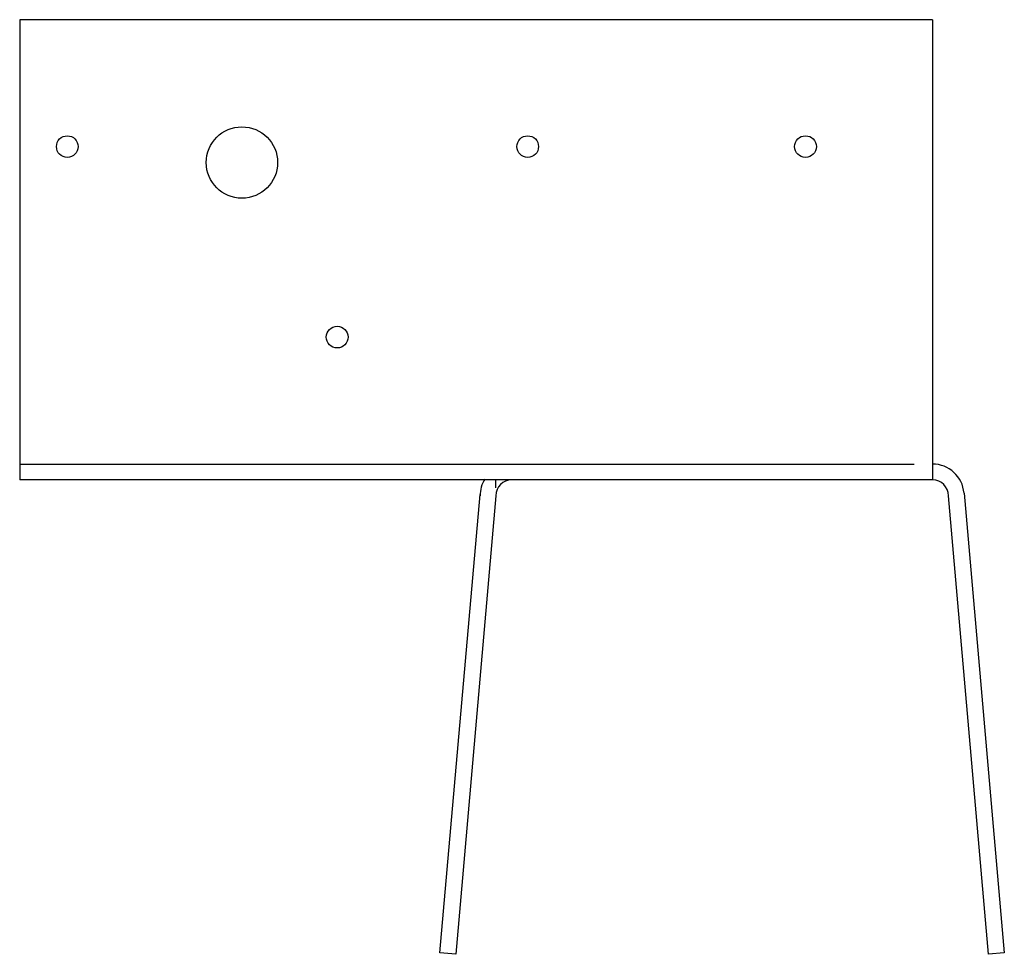
# Model space of a CAD drawing. Extents: x 0 to 7.75, y -3.74 to 3.63.
import ezdxf

# ---------------------------------------------------------------- set-up
doc = ezdxf.new("R2010")
doc.units = 0
doc.header["$LTSCALE"] = 1.5
doc.header["$MEASUREMENT"] = 0
doc.layers.add('OBJECT', color=7, linetype='CONTINUOUS')

msp = doc.modelspace()

# ---------------------------------------------------------------- linework, layer by layer
at = {"layer": 'OBJECT'}
for p, q in [((7.1875, 3.625), (0, 3.625)), ((0, 3.625), (0, 0)), ((7.1875, 3.625), (7.1875, 0)), ((0, 0.125), (7.0426, 0.125)), ((7.1875, 0), (0, 0)), ((3.75, -0.0625), (3.75, 0)), ((3.3095, -3.7253), (3.6255, -0.1141)), ((3.75, -0.125), (3.4341, -3.7362)), ((7.6284, -3.7362), (7.3125, -0.125)), ((7.4361, -0.1032), (7.753, -3.7253)), ((3.4341, -3.7362), (3.3095, -3.7253)), ((7.753, -3.7253), (7.6284, -3.7362))]:
    msp.add_line(p, q, dxfattribs=at)
for centre, radius in [((1.75, 2.5), 0.281), ((0.375, 2.625), 0.0855), ((4, 2.625), 0.0855), ((6.1875, 2.625), 0.0855), ((2.5, 1.125), 0.0855)]:
    msp.add_circle(centre, radius, dxfattribs=at)
for centre, radius, start, end in [((7.187, -0.125), 0.25, 5, 90), ((3.875, -0.125), 0.25, 148.08935, 180), ((3.875, -0.125), 0.125, 90, 180), ((7.1875, -0.125), 0.125, 0, 90)]:
    msp.add_arc(centre, radius, start, end, dxfattribs=at)

doc.saveas('drawing.dxf')
